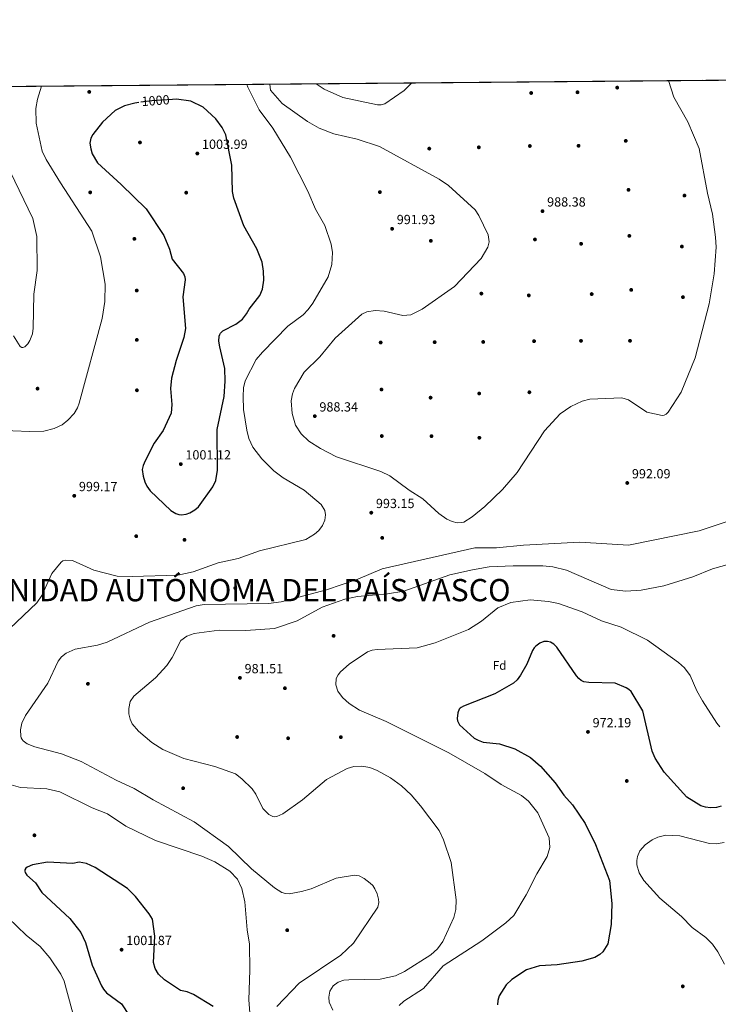
# Model space of a CAD drawing. Units: metres. Extents: x 559593 to 566448, y 4737943 to 4742632.
# Drawn here: x 560500 to 561065, y 4741835 to 4742632 of the extents above; entities that cross this region are included whole.
import ezdxf
from ezdxf.enums import TextEntityAlignment as Align

# ---------------------------------------------------------------- set-up
doc = ezdxf.new("R2010")
doc.units = ezdxf.units.M
doc.header["$MEASUREMENT"] = 0
doc.linetypes.add('DGN Style 3', pattern=[119.70518, 85.5037, -34.20148])
doc.linetypes.add('DGN Style 5', pattern=[59.85259, 25.65111, -34.20148])
for name, color, linetype, lineweight in [('Nivel 17', 7, 'Continuous', 0), ('Nivel 22', 7, 'Continuous', 0), ('Nivel 37', 7, 'Continuous', 0), ('Nivel 4', 7, 'Continuous', 0), ('Nivel 41', 7, 'Continuous', 0), ('Nivel 45', 7, 'Continuous', 0), ('Nivel 49', 7, 'Continuous', 0), ('Nivel 5', 7, 'Continuous', 0), ('Nivel 57', 7, 'Continuous', 0), ('Nivel 61', 7, 'Continuous', 0), ('Nivel 7', 7, 'Continuous', 0)]:
    doc.layers.add(name, color=color, linetype=linetype, lineweight=lineweight)
doc.styles.add('Style-Arial', font='txt')
doc.styles.add('Style-Helvetica-Narrow-Oblique', font='txt')
doc.styles.add('Style-Times New Roman', font='txt')

# ---------------------------------------------------------------- blocks, each defined once
blk = doc.blocks.new('5PATER')
at = {"layer": 'Nivel 7', "linetype": 'Continuous', "lineweight": 0}
h = blk.add_hatch(color=51, dxfattribs=at)
edge = h.paths.add_edge_path()
edge.add_ellipse((0, 0), major_axis=(-1.1, -1.11), ratio=0.999422, start_angle=0, end_angle=360)
blk = doc.blocks.new('5PERFI_1')
at = {"layer": 'Nivel 17', "linetype": 'Continuous', "lineweight": 0}
h = blk.add_hatch(color=7, dxfattribs=at)
edge = h.paths.add_edge_path()
edge.add_arc((0, 0), 1.56, 315, 675)
blk = doc.blocks.new('5PERFI')
at = {"layer": 'Nivel 17', "color": 7, "linetype": 'Continuous', "lineweight": 0}
blk.add_blockref('5PERFI_1', (0, 0), dxfattribs=at)

msp = doc.modelspace()

# ---------------------------------------------------------------- linework, layer by layer
at = {"layer": 'Nivel 22', "color": 30, "linetype": 'DGN Style 5', "lineweight": 30, "elevation": 1000, "flags": 128}
msp.add_lwpolyline([(560623.32, 4742567.74), (560606.72, 4742566.58), (560596.08, 4742565.11)], dxfattribs=at)
at = {"layer": 'Nivel 4', "color": 30, "linetype": 'Continuous', "lineweight": 30, "flags": 128}
for points, elevation in [([(560596.08, 4742565.11), (560592.97, 4742564.68), (560584.49, 4742562.59), (560577.11, 4742558.67), (560566.78, 4742549.34), (560558.93, 4742539.32), (560557.43, 4742536.33), (560556.57, 4742532.32), (560557.2, 4742527.73), (560558.5, 4742523.62), (560562.72, 4742516.28), (560581.98, 4742498.91), (560602.12, 4742479), (560616.27, 4742457.58), (560620.95, 4742446.58), (560623.18, 4742438.37), (560632.2, 4742426.79), (560633.37, 4742424.17), (560633.64, 4742421.69)], 1000), ([(560633.64, 4742421.69), (560631.81, 4742407.95), (560634.03, 4742382.3), (560632.52, 4742374.84), (560626.33, 4742356.47), (560622.56, 4742342.14), (560621.78, 4742333.74), (560622.79, 4742320.76), (560622.22, 4742313.75), (560615.8, 4742299.69), (560608.67, 4742289.34), (560601.15, 4742275.1), (560599.55, 4742271.23), (560598.9, 4742268.12), (560599.54, 4742262.83), (560600.91, 4742258.18), (560602.64, 4742254.61), (560605.43, 4742250.9), (560621.94, 4742235.03), (560626.17, 4742232.42), (560628.5, 4742231.63), (560630.4, 4742231.42), (560634.34, 4742231.98), (560637.44, 4742233.17), (560641.42, 4742235.49), (560644.39, 4742238.02), (560655.95, 4742254.12), (560658.35, 4742259.26), (560659.7, 4742267.57), (560659.6, 4742300.43), (560665.1, 4742327.28), (560666.14, 4742339.59), (560665.74, 4742349.96), (560661.62, 4742367.42), (560660.99, 4742372.03), (560661.26, 4742376.09), (560661.69, 4742377.37), (560662.3, 4742378.49), (560664.15, 4742380.42), (560674.73, 4742385.78), (560679.92, 4742389.77), (560683.28, 4742394.06), (560685.34, 4742398.02), (560694.11, 4742409.1), (560696.21, 4742414.22), (560697.26, 4742421.25), (560697.13, 4742428.62), (560695.82, 4742436.04), (560691.77, 4742446.82), (560681.08, 4742465.37), (560673.04, 4742487.71), (560672.05, 4742493.17), (560671.44, 4742514.53), (560666.53, 4742539.07), (560663.55, 4742545.06), (560658.59, 4742551.98), (560648.34, 4742561.33), (560638.24, 4742566.42), (560626.58, 4742567.96), (560623.32, 4742567.74)], 1000), ([(560920.77, 4742127.52), (560917.3, 4742125.17), (560916, 4742123.68), (560914.83, 4742121.72), (560910.05, 4742110.42), (560905.01, 4742101.71), (560902.39, 4742097.9), (560899.25, 4742095.02), (560884.28, 4742086.58), (560858.83, 4742076.59), (560856.92, 4742075.45), (560856.12, 4742074.8), (560855.45, 4742074.04), (560854.19, 4742071.11), (560853.74, 4742066.53), (560854.09, 4742064.6), (560854.75, 4742062.91), (560855.67, 4742061.41), (560867.54, 4742050.67), (560870.67, 4742048.92), (560874.88, 4742047.52), (560887.88, 4742045.91), (560900.29, 4742042.06), (560913.07, 4742035.09), (560921.28, 4742027.88), (560932.91, 4742014.55), (560939.97, 4742004.36), (560947.16, 4741996.76), (560957.34, 4741981.43), (560965.73, 4741964.67), (560976.97, 4741935.3), (560979, 4741916.74), (560978.32, 4741899.92), (560975.67, 4741884.02), (560971.73, 4741877.68), (560969.06, 4741875.41), (560965.01, 4741873.11), (560954.57, 4741870.01), (560934.77, 4741867.06), (560920.33, 4741866.22), (560909.97, 4741863.16), (560897.96, 4741855.26), (560893.5, 4741850.99), (560887.68, 4741842.17), (560886.54, 4741838.28), (560886.4, 4741834.82)], 975), ([(561067.28, 4741995.47), (561063.49, 4741994.54), (561058.72, 4741994.25), (561054.69, 4741994.7), (561050.89, 4741995.86), (561039.48, 4742002.77), (561021.22, 4742023.02), (561013.9, 4742034.31), (561011.48, 4742040.01), (561003.89, 4742072.81), (560994.42, 4742088.44), (560992.61, 4742090.12), (560990.47, 4742091.47), (560981.55, 4742095.22), (560960.19, 4742095.78), (560956.34, 4742096.29), (560955.21, 4742096.68), (560954.18, 4742097.24), (560952.18, 4742098.89), (560950.37, 4742101.09), (560934.39, 4742124.31), (560932.09, 4742126.63), (560929.14, 4742128.31), (560926.87, 4742128.9), (560923.75, 4742128.75), (560920.77, 4742127.52)], 975), ([(560656.17, 4741833.33), (560640.46, 4741843.1), (560635.26, 4741845.24), (560629.8, 4741846.47), (560617, 4741855.05), (560612.18, 4741859.64), (560609.26, 4741864.15), (560607.89, 4741868.97), (560608.99, 4741890.26), (560607.12, 4741904.03), (560604.58, 4741908.44), (560593.45, 4741922.54), (560587.11, 4741928.81), (560560.79, 4741945.9), (560553.79, 4741949.1), (560547.98, 4741950.37), (560542.68, 4741949.16), (560522.25, 4741950.14), (560509.99, 4741948.03), (560505.93, 4741946.18), (560504.73, 4741945.28), (560503.88, 4741944.08), (560503.83, 4741943.01), (560504.21, 4741941.91), (560505.55, 4741939.73), (560512.41, 4741933.5), (560517.68, 4741925.71)], 1000), ([(560517.68, 4741925.71), (560540.24, 4741904.53), (560549.18, 4741893.19), (560552.93, 4741885.08), (560558.36, 4741866.87), (560565.93, 4741850.03), (560567.47, 4741847.44), (560570.04, 4741844.53), (560582.04, 4741835.45), (560588.27, 4741826.04), (560590.7, 4741820.81), (560594.01, 4741809), (560614.97, 4741771.12), (560627.82, 4741740.55), (560644.01, 4741714.74), (560673.6, 4741683.38), (560678.08, 4741680.27)], 1000)]:
    msp.add_lwpolyline(points, dxfattribs=dict(at, elevation=elevation))
at = {"layer": 'Nivel 49', "color": 7, "linetype": 'Continuous', "lineweight": 0, "extrusion": (0.014563, 0.000128945, 0.999894), "elevation": 9760.52, "flags": 128}
msp.add_lwpolyline([(559605.68, 4742569.8), (562295.1, 4742593.61)], dxfattribs=at)
at = {"layer": 'Nivel 5', "color": 30, "linetype": 'Continuous', "lineweight": 0, "flags": 128}
for points, elevation in [([(560491.84, 4742139.27), (560513.69, 4742160.11), (560517.62, 4742166.07), (560525.86, 4742183.89), (560533.22, 4742193.23), (560534.79, 4742194.2), (560536.49, 4742194.77), (560542.39, 4742194.51), (560559.83, 4742186.74), (560578.53, 4742181.81), (560590.85, 4742181.39), (560627.8, 4742182.46), (560640.22, 4742185.32), (560660.25, 4742192.49), (560676.57, 4742196.2), (560693.7, 4742202.23), (560731.22, 4742211.43), (560738.33, 4742215.82), (560741.73, 4742218.86), (560744.72, 4742222.76), (560746.63, 4742227.22), (560747.21, 4742231.32), (560746.7, 4742234.99), (560743.83, 4742239.71), (560730, 4742251.4), (560713.02, 4742261.46), (560705.37, 4742267.16), (560695.77, 4742276.63), (560688.45, 4742286.21), (560685.11, 4742293.18), (560683.49, 4742300.06), (560680.76, 4742316.7), (560680.53, 4742327.33), (560680.89, 4742334.3), (560682.23, 4742339.92), (560691.18, 4742357.08), (560696.26, 4742363.17), (560716.79, 4742384.08), (560729.01, 4742393.4), (560733.24, 4742397.61), (560737.08, 4742402.82), (560749.46, 4742424.08), (560752.31, 4742433.94), (560753, 4742443.7), (560751.91, 4742450.4), (560746.79, 4742465.56), (560739.07, 4742478.76), (560732.9, 4742493.4), (560718.81, 4742520.94), (560704.49, 4742544.48), (560693.66, 4742559.17), (560684.49, 4742577.55), (560683.46, 4742579.91)], 995), ([(561024.64, 4742582.93), (561028.99, 4742569.4), (561040.36, 4742549.63), (561049.68, 4742528.1), (561056.4, 4742491.73), (561060.45, 4742474.71), (561062.9, 4742456.27), (561063.21, 4742447.98), (561061.64, 4742426.52), (561057.55, 4742402.32), (561046.42, 4742358.47), (561035.09, 4742330.71), (561024.51, 4742314.4), (561022.99, 4742312.99), (561021.37, 4742312.17), (561019.73, 4742311.89), (561007.32, 4742314.57), (560992.36, 4742324.42), (560987, 4742326.05), (560961.12, 4742325.02), (560954.89, 4742323.3), (560945.64, 4742319.14), (560937.19, 4742313.12), (560924.37, 4742299.5), (560902.2, 4742265.56), (560890.55, 4742251.96), (560876.25, 4742238.04), (560865.86, 4742229.7), (560859.11, 4742225.58), (560857.36, 4742225.09), (560853.67, 4742225.05), (560849.7, 4742226.03), (560845.42, 4742227.98), (560839.04, 4742232.57), (560826.06, 4742244.39), (560814.78, 4742251.43), (560799.3, 4742263.07), (560791.97, 4742266.4), (560756.21, 4742278.43), (560743.09, 4742285.22), (560733.81, 4742291.1), (560727.46, 4742297.06), (560722.86, 4742303.98), (560720.19, 4742313.33), (560719.36, 4742323.71), (560720.53, 4742329.4), (560722.24, 4742333.58), (560729.93, 4742346.81), (560742.6, 4742359.24), (560755.02, 4742374.36), (560776.47, 4742393.99), (560780.7, 4742395.88), (560787.3, 4742396.96), (560794.61, 4742396.34), (560809.65, 4742392.7), (560816.32, 4742393.36), (560825.33, 4742397.79), (560851.48, 4742416.35), (560873.23, 4742439.05), (560878.59, 4742448.16), (560879.59, 4742452.39), (560878.83, 4742458.17), (560871.41, 4742473.83), (560868.36, 4742478.23), (560846.72, 4742498.01), (560839.09, 4742503.05), (560790.97, 4742529.59), (560772.71, 4742535.57), (560753.86, 4742539.72), (560742.15, 4742544.46), (560732.52, 4742549.82), (560712.06, 4742564.5), (560702.58, 4742575.1), (560702.09, 4742580.07)], 990), ([(560817.04, 4742581.09), (560810.97, 4742574.81), (560795.27, 4742564.11), (560792.34, 4742563.32), (560789.26, 4742563.34), (560761.33, 4742569.35), (560746.17, 4742576.1), (560739.64, 4742580.41)], 985), ([(560517.29, 4742578.44), (560514.15, 4742567.97), (560512.83, 4742560.48), (560513.11, 4742548.46), (560518.01, 4742525.68), (560521.11, 4742519.16), (560532.71, 4742500.29), (560558.14, 4742461.18), (560565.18, 4742440.3), (560568.93, 4742418.05), (560568.51, 4742404.01), (560566.42, 4742390.36), (560548, 4742321.9), (560546.61, 4742318.04), (560543.79, 4742313.5), (560538.83, 4742307.97), (560534.24, 4742304.21), (560527.69, 4742301.17), (560519.33, 4742299.16), (560507.93, 4742298.77), (560480.11, 4742300.04)], 995), ([(560491.96, 4742509.41), (560510.33, 4742471.42), (560513.74, 4742456.68), (560513.89, 4742429.18), (560511.11, 4742409.98), (560510.77, 4742382.41), (560510.15, 4742377.99), (560508.07, 4742372.59), (560506.29, 4742369.79), (560504.02, 4742367.53), (560502.35, 4742366.83), (560501.54, 4742366.86), (560500.03, 4742367.8), (560494.77, 4742376.25)], 990), ([(561080.32, 4742228.65), (561049.59, 4742218.55), (560992.31, 4742206.97), (560953.07, 4742209.24), (560907.3, 4742206.98), (560885.5, 4742204.71), (560868.06, 4742204.71), (560793.08, 4742187.6), (560773.26, 4742179.43), (560747.93, 4742170.72), (560711.3, 4742160.98), (560700.95, 4742159.73), (560648.91, 4742158.73), (560642.53, 4742157.68), (560604.75, 4742144.44), (560570.57, 4742128.34), (560562.58, 4742125.96), (560544.62, 4742122.68), (560537.24, 4742119.38), (560533.55, 4742116.52), (560530.75, 4742112.91), (560522.51, 4742095.23), (560504.44, 4742068.99), (560501.46, 4742062.69), (560500.43, 4742057.24), (560500.56, 4742052.13), (560501.04, 4742050.79), (560501.72, 4742049.63), (560502.61, 4742048.59), (560505.79, 4742046.08), (560511.92, 4742043.5), (560533.61, 4742038.05), (560549.39, 4742031.7), (560577.79, 4742016.52), (560592.34, 4742009.96), (560607.65, 4742000.74), (560640.8, 4741982.81), (560668.74, 4741963.04), (560687.25, 4741944.86), (560705.95, 4741929.42), (560711.86, 4741925.65), (560714.88, 4741924.78), (560717.9, 4741924.66), (560727.66, 4741926.42), (560735.58, 4741928.7), (560755.89, 4741937.38)], 990), ([(561082.51, 4742193.85), (561060.27, 4742187.65), (561044.44, 4742181.23), (561021.02, 4742174.04), (561002.63, 4742170.43), (560990.1, 4742169.7), (560978.49, 4742170.93), (560942.19, 4742186.59), (560931.2, 4742189.36), (560923.05, 4742190.1), (560898.95, 4742190.07), (560879.63, 4742189.22), (560866.03, 4742186.98), (560847.72, 4742182.74), (560810.7, 4742169.68), (560797.39, 4742167.42), (560773.17, 4742165.18), (560762.86, 4742163.12), (560744.61, 4742156.63), (560724.37, 4742145.53), (560705.95, 4742139.43), (560682.77, 4742137.86)], 985), ([(561066.22, 4742059.92), (561063.95, 4742062.71), (561052.13, 4742080.96), (561047.66, 4742088.95), (561042.28, 4742101.43), (561037.78, 4742107.6), (561032.89, 4742111.87), (561007.66, 4742130.02), (560986.49, 4742140.53), (560970.65, 4742145.6), (560954.76, 4742152.8), (560935.73, 4742159.65), (560927.75, 4742161.3), (560912.76, 4742162.54), (560897.12, 4742160.47), (560886.63, 4742156.24), (560873.46, 4742145.26), (560862.82, 4742138.53), (560835.81, 4742127.84), (560821.37, 4742123.82), (560788.97, 4742122.35), (560785.03, 4742121.79), (560781.29, 4742120.49), (560766.33, 4742110.43), (560759.32, 4742104.3), (560757.35, 4742101.76), (560755.96, 4742098.84), (560755.5, 4742093.68), (560757.11, 4742088.7), (560760.85, 4742083.47), (560766.47, 4742078.75), (560774.83, 4742073.36), (560796.23, 4742064.16), (560846.93, 4742038.84), (560876.09, 4742022.11), (560889.38, 4742013.23), (560905.92, 4742004.34), (560911.36, 4741999.62), (560919.03, 4741990.17), (560928.18, 4741969.94), (560928.63, 4741962.17), (560926.7, 4741954.7), (560918.14, 4741940.71), (560909.6, 4741923.86), (560899.6, 4741907.14), (560893.25, 4741901.14), (560873.61, 4741886.45), (560842.47, 4741866.34), (560826.54, 4741848.08), (560810.54, 4741837.6), (560806.69, 4741834.32)], 980), ([(560682.77, 4742137.86), (560661.1, 4742138.04), (560640.83, 4742135.29), (560634.92, 4742133.26), (560630.11, 4742129.6), (560623.15, 4742115.88), (560618.83, 4742109.38), (560609.58, 4742099.57), (560592.05, 4742084.72), (560589.19, 4742080.2), (560588.02, 4742074.65), (560588.11, 4742070.19), (560589.07, 4742065.89), (560590.75, 4742062.25), (560595.78, 4742056.28), (560606.75, 4742047.04), (560615.71, 4742041.33), (560632.49, 4742034.11), (560657.57, 4742027.66), (560674.39, 4742021.69), (560679.54, 4742017.73), (560687.9, 4742009.52), (560690.73, 4742005.37), (560696.53, 4741993.62), (560701.26, 4741988.94), (560704.58, 4741987.32), (560706.22, 4741987.05), (560707.88, 4741987.16), (560712.74, 4741989.31), (560728.5, 4742000.65), (560747.89, 4742017.12), (560764.79, 4742026.14), (560770.11, 4742027.66), (560776.48, 4742027.9), (560782.98, 4742026.87), (560788.99, 4742024.48), (560799.77, 4742018.49), (560808.79, 4742011.96), (560816.41, 4742004.82), (560824.15, 4741995.97), (560839.31, 4741975.93), (560842.69, 4741968.34), (560848.99, 4741949.88), (560852.89, 4741919.71), (560852.78, 4741912), (560851.14, 4741905.51), (560842.17, 4741886.04), (560837.82, 4741880.03), (560832.31, 4741875.3), (560811.16, 4741861.66), (560803.78, 4741858.28), (560791.56, 4741855.52), (560766.04, 4741855), (560762.14, 4741854.6), (560757.37, 4741853.1), (560753.44, 4741850.03), (560750.79, 4741845.87), (560749.77, 4741840.83), (560750.29, 4741836.81), (560753.19, 4741830.47)], 985), ([(560682.01, 4741918.26), (560679.41, 4741928.94), (560676.09, 4741936.42), (560669.87, 4741942.93), (560657.72, 4741950.4), (560647.08, 4741955.1), (560609.56, 4741967.87), (560585.74, 4741979.41), (560570.74, 4741989.32), (560558.39, 4741994.29), (560532.16, 4742007.11), (560521.75, 4742009.71), (560500.44, 4742010.62), (560492.81, 4742012.9)], 995), ([(561070.04, 4741867.56), (561064.67, 4741877.61), (561060.32, 4741883.8), (561054.92, 4741889.25), (561044.01, 4741897.26), (561035.23, 4741906.3), (561017.79, 4741921.09), (561004.82, 4741935.27), (561000.91, 4741941.49), (560999.21, 4741947.97), (560999.09, 4741951.46), (560999.56, 4741954.96), (561001.45, 4741959.43), (561005.98, 4741964.29), (561011.52, 4741968.43), (561016.04, 4741970.59), (561022.7, 4741972.12), (561033.86, 4741971.61), (561057.95, 4741965.37), (561063.42, 4741965.07), (561069.81, 4741966.12)], 970), ([(560446.53, 4741934.36), (560457.09, 4741927.44), (560470.38, 4741920.1), (560490.35, 4741905.23), (560505.03, 4741891.23), (560516.31, 4741881.87), (560524.05, 4741872.9), (560532.97, 4741859.61), (560535.67, 4741853.99), (560545.41, 4741818.03)], 995), ([(560755.89, 4741937.38), (560770.74, 4741939.78), (560774.57, 4741939.11), (560778.43, 4741937.01), (560783.41, 4741933.35), (560785.48, 4741931.23), (560787.13, 4741928.77), (560789.01, 4741924.62), (560790.13, 4741920.28), (560790.34, 4741917.54), (560789.59, 4741913.81), (560769.9, 4741884.61), (560759.58, 4741875.06), (560725.8, 4741852.34), (560707.8, 4741833.4)], 990), ([(560686.11, 4741824.72), (560685.09, 4741838.76), (560686.01, 4741862.71), (560685.6, 4741883.82), (560683.87, 4741895.38), (560682.01, 4741918.26)], 995)]:
    msp.add_lwpolyline(points, dxfattribs=dict(at, elevation=elevation))
at = {"layer": 'Nivel 57', "color": 92, "linetype": 'DGN Style 3', "lineweight": 0}
msp.add_polyline3d([(562368.71, 4742594.83, 959.14), (559679.57, 4742571.02, 998.31)], dxfattribs=at)
at = {"layer": 'Nivel 61', "color": 7, "linetype": 'Continuous', "lineweight": 30, "flags": 128}
msp.add_lwpolyline([(559592.62, 4742570.25), (562998.16, 4742600.4), (566403.66, 4742632.24), (566425.97, 4740318.84), (566448.26, 4738005.46), (563040.48, 4737973.59), (559632.67, 4737943.44), (559612.66, 4740256.86)], close=True, dxfattribs=at)

# ---------------------------------------------------------------- block references
at = {"layer": 'Nivel 17', "color": 7, "linetype": 'Continuous', "lineweight": 0}
for p in [(560983.26, 4742577.24, 978.45), (560556.04, 4742573.76, 997.97), (560913.6, 4742572.91, 981.96), (560951.11, 4742573.48, 980.96), (560597.07, 4742532.87, 1001.26), (560912.59, 4742530, 984.98), (560951.96, 4742530.19, 983.05), (560990.14, 4742534.12, 977.05), (560831.19, 4742527.85, 988.12), (560871.29, 4742528.91, 987.49), (560556.83, 4742492.45, 995.58), (560634.53, 4742492.21, 1000.38), (560791.21, 4742492.66, 993.23), (560992.39, 4742494.54, 978.15), (561037.67, 4742489.86, 981.17), (560592.55, 4742454.8, 996.88), (560832.43, 4742453.22, 990.61), (560916.69, 4742454.36, 986.92), (560954.02, 4742450.86, 982.73), (560993.07, 4742457.19, 978.63), (561035.58, 4742448.58, 982.58), (560594.47, 4742413, 996.57), (560873.31, 4742410.49, 987.25), (560962.6, 4742410.14, 980.64), (560994.59, 4742413.52, 979.56), (560911.71, 4742409.04, 983.86), (561036.45, 4742407.67, 983.76), (560594.52, 4742373.03, 997.08), (560791.86, 4742370.9, 989.28), (560835.55, 4742371.18, 990.25), (560874.82, 4742371.36, 985.02), (560915.95, 4742372, 981.45), (560953.94, 4742372.2, 982.1), (560993.61, 4742372.31, 982.04), (560514.23, 4742333.57, 990.23), (560594.62, 4742332.24, 997.08), (560792.49, 4742332.85, 986.17), (560912.16, 4742330.61, 982.69), (560832.26, 4742326.26, 985.12), (560871.59, 4742329.64, 983.76), (560792.73, 4742295.2, 986.4), (560832.95, 4742295.1, 984.78), (560871.7, 4742293.82, 983.7), (560594.06, 4742214.12, 998.78), (560633.08, 4742211.18, 997.77), (560793.11, 4742212.78, 992.66), (560674.2, 4742172.15, 991.53), (560753.78, 4742133.44, 983.26), (560554.97, 4742094.67, 987.67), (560714.38, 4742091.03, 979.89), (560675.67, 4742051.57, 982), (560759.61, 4742051.47, 981.8), (560716.92, 4742050.53, 981.67), (560990.96, 4742015.98, 970.02), (560632, 4742010.09, 986.54), (560511.65, 4741971.99, 996.82), (560716.22, 4741895.17, 989.76), (561036.29, 4741849.7, 972.15)]:
    msp.add_blockref('5PERFI', p, dxfattribs=at)
at = {"layer": 'Nivel 7', "color": 51, "linetype": 'Continuous', "lineweight": 0}
for p in [(560643.5, 4742523.94, 1003.99), (560922.78, 4742477.21, 988.38), (560801.1, 4742462.99, 991.93), (560738.52, 4742311.3, 988.34), (560630.08, 4742272.48, 1001.12), (560991.4, 4742257.2, 992.09), (560543.9, 4742246.82, 999.17), (560784.25, 4742233.14, 993.15), (560677.96, 4742099.43, 981.51), (560959.59, 4742055.67, 972.19), (560582.21, 4741879.38, 1001.87)]:
    msp.add_blockref('5PATER', p, dxfattribs=at)

# ---------------------------------------------------------------- texts
at = {"layer": 'Nivel 37', "color": 92, "linetype": 'Continuous', "lineweight": 0, "style": 'Style-Arial'}
msp.add_text('Fd', height=7, dxfattribs=at).set_placement((560888.07, 4742109.5, 976.61), align=Align.MIDDLE_CENTER)
at = {"layer": 'Nivel 41', "color": 7, "linetype": 'Continuous', "lineweight": 0, "style": 'Style-Helvetica-Narrow-Oblique'}
msp.add_text('1000', height=7.5, rotation=3.99685, dxfattribs=at).set_placement((560609.71, 4742566.79, 1000), align=Align.MIDDLE_CENTER)
at = {"layer": 'Nivel 41', "color": 7, "linetype": 'Continuous', "lineweight": 0, "style": 'Style-Arial'}
for s, p in [('1003.99', (560647.25, 4742527.69, 1003.99)), ('988.38', (560926.53, 4742480.96, 988.38)), ('991.93', (560804.85, 4742466.74, 991.93)), ('988.34', (560742.27, 4742315.05, 988.34)), ('1001.12', (560633.83, 4742276.24, 1001.12)), ('992.09', (560995.15, 4742260.95, 992.09)), ('999.17', (560547.65, 4742250.57, 999.17)), ('993.15', (560788, 4742236.89, 993.15)), ('981.51', (560681.71, 4742103.18, 981.51)), ('972.19', (560963.34, 4742059.42, 972.19)), ('1001.87', (560585.96, 4741883.13, 1001.87))]:
    msp.add_text(s, height=7.5, dxfattribs=at).set_placement(p)
at = {"layer": 'Nivel 45', "color": 7, "linetype": 'Continuous', "lineweight": 0, "style": 'Style-Times New Roman'}
msp.add_text('COMUNIDAD AUTÓNOMA DEL PAÍS VASCO', height=18, dxfattribs=at).set_placement((560418.78, 4742161.45, 1000))

doc.saveas('drawing.dxf')
